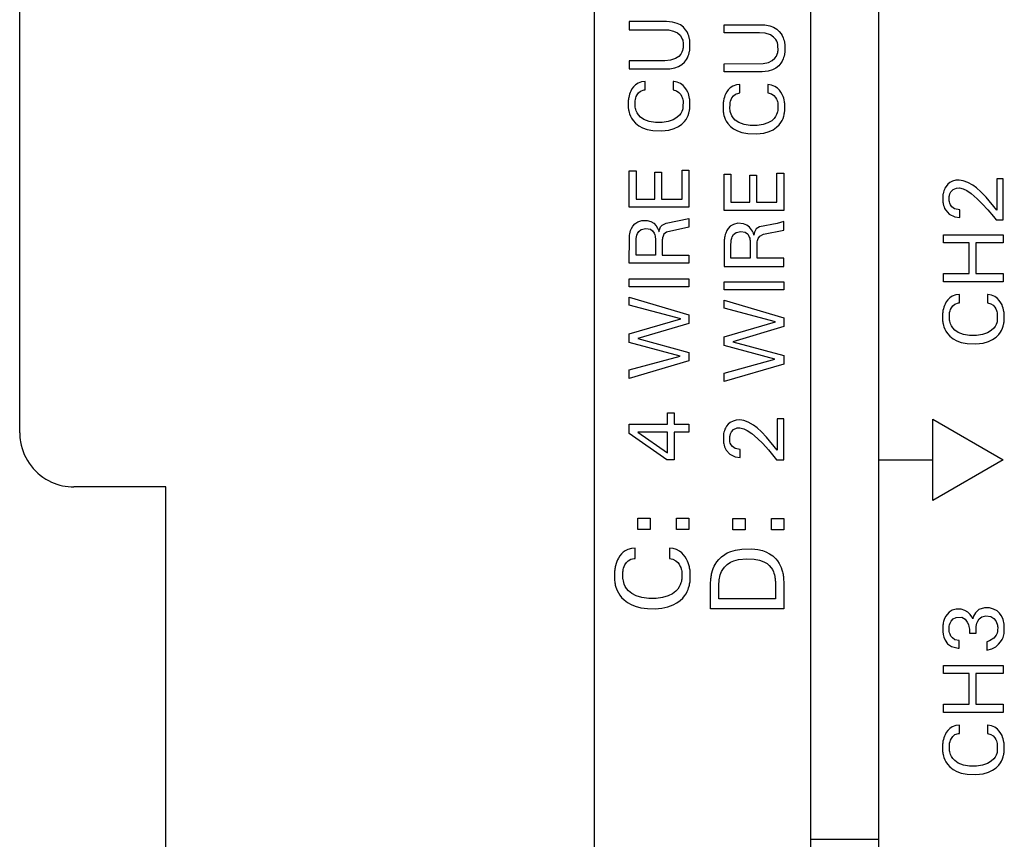
# Model space of a CAD drawing. Extents: x 0 to 117, y 0 to 125.
# Drawn here: x 0 to 36, y 62 to 93 of the extents above; entities that cross this region are included whole.
import ezdxf

# ---------------------------------------------------------------- set-up
doc = ezdxf.new("R2010")
doc.units = 0
doc.layers.add('DEFAULT_255_2_778', color=255, linetype='CONTINUOUS')

msp = doc.modelspace()

# ---------------------------------------------------------------- linework, layer by layer
at = {"layer": 'DEFAULT_255_2_778'}
for p, q in [((21.355, 112.294), (21.355, 12.294)), ((29.355, 12.294), (29.355, 112.294)), ((31.855, 104.194), (31.855, 20.394)), ((0.155, 77.294), (0.155, 99.694)), ((24.026, 92.476), (22.655, 92.476)), ((22.655, 92.476), (22.655, 92.176)), ((24.251, 92.457), (24.026, 92.476)), ((24.419, 92.41), (24.251, 92.457)), ((24.539, 92.351), (24.419, 92.41)), ((24.653, 92.264), (24.539, 92.351)), ((26.155, 92.062), (26.155, 92.361)), ((26.155, 92.361), (27.655, 92.355)), ((27.655, 92.355), (27.838, 92.322)), ((27.838, 92.322), (27.972, 92.272)), ((22.655, 92.176), (24.096, 92.169)), ((24.096, 92.169), (24.292, 92.126)), ((24.292, 92.126), (24.429, 92.058)), ((24.429, 92.058), (24.529, 91.971)), ((24.529, 91.971), (24.584, 91.891)), ((24.733, 92.175), (24.653, 92.264)), ((24.786, 92.095), (24.733, 92.175)), ((24.798, 92.075), (24.787, 92.095)), ((24.833, 91.996), (24.798, 92.075)), ((24.852, 91.943), (24.833, 91.996)), ((27.46, 92.062), (26.155, 92.062)), ((27.671, 92.044), (27.46, 92.062)), ((27.864, 91.982), (27.671, 92.044)), ((27.983, 91.902), (27.864, 91.982)), ((27.972, 92.272), (28.098, 92.196)), ((28.098, 92.196), (28.187, 92.115)), ((28.187, 92.115), (28.261, 92.021)), ((28.261, 92.021), (28.298, 91.959)), ((28.298, 91.959), (28.333, 91.881)), ((24.584, 91.891), (24.611, 91.832)), ((24.611, 91.832), (24.627, 91.785)), ((24.627, 91.785), (24.636, 91.746)), ((24.636, 91.746), (24.643, 91.706)), ((24.643, 91.706), (24.643, 91.503)), ((24.868, 91.887), (24.852, 91.943)), ((24.88, 91.828), (24.868, 91.887)), ((24.886, 91.796), (24.88, 91.828)), ((24.89, 91.764), (24.886, 91.796)), ((24.894, 91.732), (24.89, 91.764)), ((24.894, 91.474), (24.894, 91.732)), ((28.059, 91.818), (27.983, 91.902)), ((28.099, 91.747), (28.059, 91.818)), ((28.122, 91.686), (28.099, 91.747)), ((28.136, 91.63), (28.122, 91.686)), ((28.143, 91.591), (28.136, 91.63)), ((28.145, 91.408), (28.143, 91.591)), ((28.333, 91.881), (28.352, 91.827)), ((28.352, 91.827), (28.367, 91.772)), ((28.367, 91.772), (28.38, 91.713)), ((28.38, 91.713), (28.385, 91.681)), ((28.385, 91.681), (28.39, 91.649)), ((28.39, 91.649), (28.393, 91.617)), ((28.393, 91.617), (28.393, 91.359)), ((24.559, 91.276), (24.483, 91.192)), ((24.599, 91.347), (24.559, 91.276)), ((24.622, 91.408), (24.599, 91.347)), ((24.636, 91.463), (24.622, 91.408)), ((24.643, 91.503), (24.636, 91.463)), ((24.833, 91.21), (24.852, 91.264)), ((24.852, 91.264), (24.868, 91.319)), ((24.868, 91.319), (24.88, 91.378)), ((24.88, 91.378), (24.886, 91.41)), ((24.886, 91.41), (24.89, 91.442)), ((24.89, 91.442), (24.894, 91.474)), ((28.084, 91.203), (28.117, 91.278)), ((28.117, 91.278), (28.132, 91.329)), ((28.132, 91.329), (28.14, 91.368)), ((28.14, 91.368), (28.145, 91.408)), ((28.38, 91.263), (28.367, 91.203)), ((28.385, 91.295), (28.38, 91.263)), ((28.39, 91.327), (28.385, 91.295)), ((28.393, 91.359), (28.39, 91.327)), ((23.961, 91.03), (22.656, 91.03)), ((22.656, 91.03), (22.656, 90.73)), ((24.171, 91.049), (23.961, 91.03)), ((24.364, 91.112), (24.171, 91.049)), ((24.483, 91.192), (24.364, 91.112)), ((24.472, 90.819), (24.599, 90.895)), ((24.599, 90.895), (24.688, 90.975)), ((24.688, 90.975), (24.761, 91.07)), ((24.761, 91.07), (24.798, 91.132)), ((24.798, 91.132), (24.833, 91.21)), ((26.155, 90.916), (27.596, 90.923)), ((26.155, 90.615), (26.155, 90.916)), ((27.596, 90.923), (27.792, 90.966)), ((27.792, 90.966), (27.93, 91.035)), ((27.93, 91.035), (28.029, 91.123)), ((28.029, 91.123), (28.084, 91.203)), ((28.248, 90.935), (28.171, 90.843)), ((28.298, 91.016), (28.248, 90.935)), ((28.333, 91.094), (28.298, 91.016)), ((28.352, 91.148), (28.333, 91.094)), ((28.367, 91.203), (28.352, 91.148)), ((22.656, 90.73), (24.155, 90.735)), ((24.155, 90.735), (24.338, 90.769)), ((24.338, 90.769), (24.472, 90.819)), ((27.558, 90.615), (26.155, 90.615)), ((27.782, 90.64), (27.558, 90.615)), ((27.946, 90.692), (27.782, 90.64)), ((28.059, 90.753), (27.946, 90.692)), ((28.171, 90.843), (28.059, 90.753)), ((22.879, 90.14), (22.809, 90.07)), ((22.977, 90.203), (22.879, 90.14)), ((23.106, 90.249), (22.977, 90.203)), ((23.239, 90.261), (23.106, 90.249)), ((23.239, 89.952), (23.239, 90.261)), ((24.293, 90.261), (24.272, 90.261)), ((24.272, 90.261), (24.272, 89.952)), ((24.422, 90.24), (24.293, 90.261)), ((24.548, 90.186), (24.422, 90.24)), ((24.643, 90.117), (24.548, 90.186)), ((26.606, 90.135), (26.477, 90.09)), ((26.739, 90.147), (26.606, 90.135)), ((26.739, 89.839), (26.739, 90.147)), ((27.901, 90.132), (27.772, 90.148)), ((27.772, 90.148), (27.772, 89.839)), ((28.028, 90.084), (27.901, 90.132)), ((22.663, 89.795), (22.646, 89.732)), ((22.684, 89.854), (22.663, 89.795)), ((22.707, 89.91), (22.684, 89.854)), ((22.751, 89.99), (22.707, 89.91)), ((22.809, 90.07), (22.751, 89.99)), ((22.91, 89.708), (22.941, 89.773)), ((22.941, 89.773), (22.995, 89.848)), ((22.995, 89.848), (23.072, 89.911)), ((23.072, 89.911), (23.2, 89.951)), ((23.2, 89.951), (23.239, 89.952)), ((24.272, 89.952), (24.403, 89.916)), ((24.403, 89.916), (24.484, 89.863)), ((24.484, 89.863), (24.551, 89.789)), ((24.551, 89.789), (24.587, 89.727)), ((24.71, 90.043), (24.643, 90.117)), ((24.769, 89.956), (24.71, 90.043)), ((24.811, 89.874), (24.769, 89.956)), ((24.834, 89.818), (24.811, 89.874)), ((24.854, 89.756), (24.834, 89.818)), ((26.208, 89.796), (26.184, 89.741)), ((26.251, 89.876), (26.208, 89.796)), ((26.309, 89.957), (26.251, 89.876)), ((26.379, 90.027), (26.309, 89.957)), ((26.477, 90.09), (26.379, 90.027)), ((26.495, 89.735), (26.572, 89.797)), ((26.572, 89.797), (26.7, 89.837)), ((26.7, 89.837), (26.739, 89.839)), ((27.772, 89.839), (27.903, 89.802)), ((27.903, 89.802), (27.985, 89.749)), ((28.125, 90.019), (28.028, 90.084)), ((28.195, 89.949), (28.125, 90.019)), ((28.254, 89.868), (28.195, 89.949)), ((28.298, 89.789), (28.254, 89.868)), ((28.311, 89.761), (28.298, 89.789)), ((22.622, 89.601), (22.618, 89.565)), ((22.618, 89.565), (22.619, 89.284)), ((22.627, 89.636), (22.622, 89.601)), ((22.633, 89.668), (22.627, 89.636)), ((22.646, 89.732), (22.633, 89.668)), ((22.87, 89.361), (22.872, 89.553)), ((22.872, 89.553), (22.879, 89.597)), ((22.879, 89.597), (22.892, 89.654)), ((22.892, 89.654), (22.91, 89.708)), ((24.587, 89.727), (24.609, 89.677)), ((24.609, 89.677), (24.623, 89.633)), ((24.623, 89.633), (24.634, 89.587)), ((24.634, 89.587), (24.638, 89.565)), ((24.638, 89.565), (24.637, 89.302)), ((24.87, 89.694), (24.854, 89.756)), ((24.882, 89.631), (24.87, 89.694)), ((24.887, 89.596), (24.882, 89.631)), ((24.891, 89.561), (24.887, 89.596)), ((24.894, 89.526), (24.891, 89.561)), ((24.895, 89.318), (24.894, 89.526)), ((26.122, 89.487), (26.118, 89.451)), ((26.118, 89.451), (26.119, 89.171)), ((26.127, 89.523), (26.122, 89.487)), ((26.133, 89.555), (26.127, 89.523)), ((26.146, 89.619), (26.133, 89.555)), ((26.163, 89.681), (26.146, 89.619)), ((26.184, 89.741), (26.163, 89.681)), ((26.371, 89.248), (26.372, 89.44)), ((26.372, 89.44), (26.379, 89.484)), ((26.379, 89.484), (26.392, 89.54)), ((26.392, 89.54), (26.41, 89.594)), ((26.41, 89.594), (26.441, 89.659)), ((26.441, 89.659), (26.495, 89.735)), ((27.985, 89.749), (28.051, 89.675)), ((28.051, 89.675), (28.087, 89.614)), ((28.087, 89.614), (28.109, 89.563)), ((28.109, 89.563), (28.123, 89.519)), ((28.123, 89.519), (28.134, 89.474)), ((28.134, 89.474), (28.138, 89.451)), ((28.138, 89.451), (28.137, 89.188)), ((28.334, 89.704), (28.311, 89.761)), ((28.354, 89.643), (28.334, 89.704)), ((28.37, 89.58), (28.354, 89.643)), ((28.382, 89.517), (28.37, 89.58)), ((28.388, 89.482), (28.382, 89.517)), ((28.391, 89.447), (28.388, 89.482)), ((28.395, 89.413), (28.391, 89.447)), ((28.395, 89.205), (28.395, 89.413)), ((22.619, 89.284), (22.623, 89.251)), ((22.623, 89.251), (22.628, 89.217)), ((22.628, 89.217), (22.634, 89.183)), ((22.634, 89.183), (22.649, 89.117)), ((22.649, 89.117), (22.666, 89.064)), ((22.666, 89.064), (22.696, 88.987)), ((22.876, 89.317), (22.87, 89.361)), ((22.884, 89.272), (22.876, 89.317)), ((22.895, 89.229), (22.884, 89.272)), ((22.912, 89.176), (22.895, 89.229)), ((22.943, 89.109), (22.912, 89.176)), ((22.992, 89.032), (22.943, 89.109)), ((24.555, 89.082), (24.506, 89.015)), ((24.594, 89.156), (24.555, 89.082)), ((24.616, 89.214), (24.594, 89.156)), ((24.628, 89.257), (24.616, 89.214)), ((24.637, 89.302), (24.628, 89.257)), ((24.828, 89.013), (24.855, 89.091)), ((24.855, 89.091), (24.87, 89.15)), ((24.87, 89.15), (24.877, 89.183)), ((24.877, 89.183), (24.883, 89.217)), ((24.883, 89.217), (24.888, 89.251)), ((24.888, 89.251), (24.892, 89.284)), ((24.892, 89.284), (24.895, 89.318)), ((26.119, 89.171), (26.123, 89.137)), ((26.123, 89.137), (26.128, 89.103)), ((26.128, 89.103), (26.134, 89.07)), ((26.134, 89.07), (26.15, 89.003)), ((26.376, 89.203), (26.371, 89.248)), ((26.384, 89.159), (26.376, 89.203)), ((26.395, 89.115), (26.384, 89.159)), ((26.413, 89.063), (26.395, 89.115)), ((26.443, 88.996), (26.413, 89.063)), ((28.094, 89.042), (28.055, 88.969)), ((28.116, 89.1), (28.094, 89.042)), ((28.128, 89.144), (28.116, 89.1)), ((28.137, 89.188), (28.128, 89.144)), ((28.355, 88.977), (28.371, 89.037)), ((28.371, 89.037), (28.377, 89.07)), ((28.377, 89.07), (28.383, 89.104)), ((28.383, 89.104), (28.388, 89.137)), ((28.388, 89.137), (28.392, 89.171)), ((28.392, 89.171), (28.395, 89.205)), ((22.696, 88.987), (22.733, 88.913)), ((22.733, 88.913), (22.795, 88.821)), ((22.795, 88.821), (22.888, 88.721)), ((22.888, 88.721), (23.004, 88.63)), ((23.068, 88.951), (22.992, 89.032)), ((23.197, 88.86), (23.068, 88.951)), ((23.392, 88.784), (23.197, 88.86)), ((23.616, 88.749), (23.392, 88.784)), ((23.87, 88.75), (23.616, 88.749)), ((24.095, 88.785), (23.87, 88.75)), ((24.273, 88.846), (24.095, 88.785)), ((24.411, 88.928), (24.273, 88.846)), ((24.506, 89.015), (24.411, 88.928)), ((24.465, 88.597), (24.592, 88.686)), ((24.592, 88.686), (24.688, 88.78)), ((24.688, 88.78), (24.753, 88.866)), ((24.753, 88.866), (24.794, 88.938)), ((24.794, 88.938), (24.828, 89.013)), ((26.15, 89.003), (26.166, 88.95)), ((26.166, 88.95), (26.196, 88.873)), ((26.196, 88.873), (26.234, 88.799)), ((26.234, 88.799), (26.295, 88.708)), ((26.295, 88.708), (26.388, 88.607)), ((26.493, 88.918), (26.443, 88.996)), ((26.568, 88.837), (26.493, 88.918)), ((26.697, 88.747), (26.568, 88.837)), ((26.892, 88.671), (26.697, 88.747)), ((27.773, 88.733), (27.595, 88.671)), ((27.912, 88.815), (27.773, 88.733)), ((28.006, 88.902), (27.912, 88.815)), ((28.055, 88.969), (28.006, 88.902)), ((28.188, 88.667), (28.253, 88.753)), ((28.253, 88.753), (28.294, 88.824)), ((28.294, 88.824), (28.328, 88.899)), ((28.328, 88.899), (28.355, 88.977)), ((23.004, 88.63), (23.146, 88.552)), ((23.146, 88.552), (23.31, 88.494)), ((23.31, 88.494), (23.526, 88.451)), ((23.526, 88.451), (23.844, 88.438)), ((23.844, 88.438), (24.115, 88.469)), ((24.115, 88.469), (24.317, 88.527)), ((24.317, 88.527), (24.465, 88.597)), ((26.388, 88.607), (26.504, 88.517)), ((26.504, 88.517), (26.647, 88.439)), ((26.647, 88.439), (26.81, 88.38)), ((26.81, 88.38), (27.026, 88.337)), ((27.116, 88.636), (26.892, 88.671)), ((27.026, 88.337), (27.345, 88.325)), ((27.37, 88.637), (27.116, 88.636)), ((27.345, 88.325), (27.615, 88.356)), ((27.595, 88.671), (27.37, 88.637)), ((27.615, 88.356), (27.817, 88.414)), ((27.817, 88.414), (27.965, 88.484)), ((27.965, 88.484), (28.092, 88.573)), ((28.092, 88.573), (28.188, 88.667)), ((22.655, 85.618), (22.655, 86.959)), ((22.655, 86.959), (22.905, 86.959)), ((22.905, 86.959), (22.905, 85.919)), ((23.598, 85.919), (23.598, 86.918)), ((23.598, 86.918), (23.848, 86.918)), ((23.848, 86.918), (23.848, 85.919)), ((24.606, 86.987), (24.855, 86.987)), ((24.606, 85.919), (24.606, 86.987)), ((24.855, 86.987), (24.855, 85.618)), ((28.106, 86.873), (28.355, 86.873)), ((28.106, 85.805), (28.106, 86.873)), ((28.355, 86.873), (28.355, 85.504)), ((26.155, 85.504), (26.155, 86.845)), ((26.155, 86.845), (26.405, 86.845)), ((26.405, 86.845), (26.405, 85.805)), ((27.098, 85.805), (27.098, 86.804)), ((27.098, 86.804), (27.348, 86.804)), ((27.348, 86.804), (27.348, 85.805)), ((34.481, 86.53), (34.409, 86.468)), ((34.584, 86.584), (34.481, 86.53)), ((34.704, 86.616), (34.584, 86.584)), ((34.835, 86.622), (34.704, 86.616)), ((34.979, 86.598), (34.835, 86.622)), ((35.146, 86.538), (34.979, 86.598)), ((35.337, 86.433), (35.146, 86.538)), ((36.455, 86.668), (36.215, 86.668)), ((36.215, 86.668), (36.215, 85.509)), ((36.455, 85.15), (36.455, 86.668)), ((34.249, 86.171), (34.238, 86.117)), ((34.265, 86.225), (34.249, 86.171)), ((34.285, 86.278), (34.265, 86.225)), ((34.307, 86.325), (34.285, 86.278)), ((34.347, 86.392), (34.307, 86.325)), ((34.409, 86.468), (34.347, 86.392)), ((34.49, 86.115), (34.528, 86.189)), ((34.528, 86.189), (34.603, 86.271)), ((34.603, 86.271), (34.734, 86.329)), ((34.734, 86.329), (34.839, 86.335)), ((34.839, 86.335), (34.983, 86.3)), ((34.983, 86.3), (35.111, 86.237)), ((35.111, 86.237), (35.275, 86.123)), ((35.475, 86.332), (35.337, 86.433)), ((35.635, 86.189), (35.475, 86.332)), ((35.822, 85.989), (35.635, 86.189)), ((22.905, 85.919), (23.598, 85.919)), ((23.848, 85.919), (24.606, 85.919)), ((26.405, 85.805), (27.098, 85.805)), ((27.348, 85.805), (28.106, 85.805)), ((34.233, 86.086), (34.229, 86.056)), ((34.229, 86.056), (34.23, 85.805)), ((34.23, 85.805), (34.234, 85.773)), ((34.238, 86.117), (34.233, 86.086)), ((34.234, 85.773), (34.24, 85.742)), ((34.464, 85.86), (34.465, 86.011)), ((34.471, 85.818), (34.464, 85.86)), ((34.465, 86.011), (34.472, 86.054)), ((34.486, 85.768), (34.471, 85.818)), ((34.472, 86.054), (34.49, 86.115)), ((34.512, 85.709), (34.486, 85.768)), ((35.275, 86.123), (35.493, 85.936)), ((35.493, 85.936), (35.683, 85.749)), ((36.215, 85.509), (35.822, 85.989)), ((24.855, 85.618), (22.655, 85.618)), ((28.355, 85.504), (26.155, 85.504)), ((34.24, 85.742), (34.253, 85.686)), ((34.253, 85.686), (34.271, 85.631)), ((34.271, 85.631), (34.294, 85.578)), ((34.294, 85.578), (34.333, 85.507)), ((34.333, 85.507), (34.466, 85.36)), ((34.564, 85.638), (34.512, 85.709)), ((34.662, 85.565), (34.564, 85.638)), ((34.849, 85.526), (34.662, 85.565)), ((34.849, 85.241), (34.849, 85.526)), ((35.683, 85.749), (35.89, 85.522)), ((35.89, 85.522), (36.093, 85.278)), ((22.857, 85.011), (22.966, 85.087)), ((22.966, 85.087), (23.112, 85.133)), ((23.112, 85.133), (23.314, 85.135)), ((23.314, 85.135), (23.452, 85.094)), ((23.452, 85.094), (23.556, 85.029)), ((24.019, 85.03), (24.853, 85.205)), ((24.853, 85.205), (24.853, 84.885)), ((28.354, 85.091), (28.116, 85.02)), ((28.354, 84.771), (28.354, 85.091)), ((34.466, 85.36), (34.664, 85.263)), ((34.664, 85.263), (34.849, 85.241)), ((36.093, 85.278), (36.192, 85.15)), ((36.192, 85.15), (36.455, 85.15)), ((22.673, 84.639), (22.686, 84.701)), ((22.686, 84.701), (22.704, 84.762)), ((22.704, 84.762), (22.734, 84.836)), ((22.734, 84.836), (22.782, 84.92)), ((22.782, 84.92), (22.857, 85.011)), ((22.958, 84.648), (23.004, 84.726)), ((23.004, 84.726), (23.097, 84.801)), ((23.097, 84.801), (23.268, 84.841)), ((23.268, 84.841), (23.432, 84.811)), ((23.432, 84.811), (23.517, 84.747)), ((23.517, 84.747), (23.57, 84.665)), ((23.556, 85.029), (23.642, 84.937)), ((23.642, 84.937), (23.698, 84.849)), ((23.698, 84.849), (23.733, 84.77)), ((23.733, 84.77), (23.748, 84.728)), ((23.748, 84.729), (23.754, 84.707)), ((23.754, 84.707), (23.763, 84.761)), ((23.763, 84.761), (23.777, 84.821)), ((23.777, 84.821), (23.809, 84.894)), ((23.809, 84.894), (23.874, 84.963)), ((23.874, 84.963), (24.019, 85.03)), ((24.027, 84.702), (23.935, 84.624)), ((24.853, 84.885), (24.027, 84.702)), ((26.252, 84.757), (26.212, 84.669)), ((26.302, 84.835), (26.252, 84.757)), ((26.383, 84.92), (26.302, 84.835)), ((26.496, 84.987), (26.383, 84.92)), ((26.666, 85.027), (26.496, 84.987)), ((26.504, 84.612), (26.597, 84.688)), ((26.597, 84.688), (26.768, 84.727)), ((26.869, 85.011), (26.666, 85.027)), ((26.768, 84.727), (26.932, 84.697)), ((26.998, 84.957), (26.869, 85.011)), ((26.932, 84.697), (27.017, 84.633)), ((27.096, 84.879), (26.998, 84.957)), ((27.166, 84.79), (27.096, 84.879)), ((27.198, 84.737), (27.167, 84.791)), ((27.234, 84.658), (27.198, 84.737)), ((27.274, 84.695), (27.263, 84.648)), ((27.297, 84.755), (27.274, 84.695)), ((27.338, 84.818), (27.297, 84.755)), ((27.456, 84.894), (27.338, 84.818)), ((28.116, 85.02), (27.456, 84.894)), ((27.614, 84.623), (28.354, 84.771)), ((22.655, 83.552), (22.658, 84.509)), ((22.658, 84.509), (22.66, 84.537)), ((22.66, 84.537), (22.662, 84.564)), ((22.662, 84.564), (22.665, 84.591)), ((22.665, 84.591), (22.673, 84.639)), ((22.905, 83.853), (22.906, 84.374)), ((22.906, 84.374), (22.908, 84.4)), ((22.908, 84.4), (22.909, 84.425)), ((22.909, 84.425), (22.914, 84.468)), ((22.914, 84.468), (22.922, 84.522)), ((22.922, 84.522), (22.936, 84.587)), ((22.936, 84.587), (22.958, 84.648)), ((23.57, 84.665), (23.593, 84.604)), ((23.593, 84.604), (23.606, 84.556)), ((23.606, 84.556), (23.613, 84.508)), ((23.613, 84.508), (23.617, 84.475)), ((23.617, 84.475), (23.619, 84.442)), ((23.619, 84.442), (23.62, 83.853)), ((23.872, 84.413), (23.87, 83.853)), ((23.876, 84.452), (23.872, 84.413)), ((23.883, 84.496), (23.876, 84.452)), ((23.901, 84.558), (23.883, 84.496)), ((23.935, 84.624), (23.901, 84.558)), ((26.158, 84.396), (26.156, 83.438)), ((26.16, 84.423), (26.158, 84.396)), ((26.163, 84.45), (26.16, 84.423)), ((26.166, 84.477), (26.163, 84.45)), ((26.17, 84.504), (26.166, 84.477)), ((26.177, 84.546), (26.17, 84.504)), ((26.192, 84.608), (26.177, 84.546)), ((26.212, 84.669), (26.192, 84.608)), ((26.407, 84.286), (26.409, 84.311)), ((26.409, 84.311), (26.414, 84.354)), ((26.414, 84.354), (26.421, 84.408)), ((26.421, 84.408), (26.436, 84.473)), ((26.436, 84.473), (26.457, 84.534)), ((26.457, 84.534), (26.504, 84.612)), ((27.017, 84.633), (27.037, 84.608)), ((27.037, 84.608), (27.083, 84.521)), ((27.083, 84.521), (27.098, 84.474)), ((27.098, 84.474), (27.109, 84.426)), ((27.109, 84.426), (27.113, 84.394)), ((27.113, 84.394), (27.117, 84.361)), ((27.117, 84.361), (27.119, 84.329)), ((27.119, 84.329), (27.12, 83.739)), ((27.255, 84.594), (27.234, 84.658)), ((27.263, 84.648), (27.255, 84.594)), ((27.373, 84.299), (27.376, 84.338)), ((27.376, 84.338), (27.386, 84.393)), ((27.386, 84.393), (27.411, 84.468)), ((27.411, 84.468), (27.472, 84.551)), ((27.472, 84.551), (27.614, 84.623)), ((34.255, 84.606), (36.455, 84.606)), ((34.255, 84.305), (34.255, 84.606)), ((36.455, 84.606), (36.455, 84.305)), ((26.405, 83.739), (26.406, 84.26)), ((26.406, 84.26), (26.407, 84.286)), ((27.37, 83.739), (27.373, 84.299)), ((35.195, 84.305), (34.255, 84.305)), ((35.195, 83.172), (35.195, 84.305)), ((36.455, 84.305), (35.451, 84.305)), ((35.451, 84.305), (35.451, 83.172)), ((23.62, 83.853), (22.905, 83.853)), ((23.87, 83.853), (24.855, 83.853)), ((24.855, 83.853), (24.855, 83.552)), ((27.12, 83.739), (26.405, 83.739)), ((28.356, 83.739), (27.37, 83.739)), ((28.356, 83.438), (28.356, 83.739)), ((24.855, 83.552), (22.655, 83.552)), ((26.156, 83.438), (28.356, 83.438)), ((22.655, 82.68), (22.655, 82.981)), ((22.655, 82.981), (24.855, 82.981)), ((24.855, 82.981), (24.855, 82.68)), ((26.155, 82.567), (26.155, 82.868)), ((26.155, 82.868), (28.355, 82.868)), ((28.355, 82.868), (28.355, 82.567)), ((34.255, 82.871), (34.255, 83.172)), ((34.255, 83.172), (35.195, 83.172)), ((36.455, 82.871), (34.255, 82.871)), ((35.451, 83.172), (36.455, 83.172)), ((36.455, 83.172), (36.455, 82.871)), ((24.855, 82.68), (22.655, 82.68)), ((28.355, 82.567), (26.155, 82.567)), ((22.655, 82.302), (24.855, 81.652)), ((22.655, 82.004), (22.655, 82.302)), ((26.155, 82.188), (28.355, 81.538)), ((26.155, 81.89), (26.155, 82.188)), ((34.409, 82.207), (34.351, 82.127)), ((34.48, 82.277), (34.409, 82.207)), ((34.577, 82.341), (34.48, 82.277)), ((34.707, 82.386), (34.577, 82.341)), ((34.839, 82.398), (34.707, 82.386)), ((34.839, 82.089), (34.839, 82.398)), ((35.894, 82.398), (35.872, 82.398)), ((35.872, 82.398), (35.872, 82.089)), ((36.023, 82.377), (35.894, 82.398)), ((36.149, 82.323), (36.023, 82.377)), ((36.244, 82.254), (36.149, 82.323)), ((36.311, 82.18), (36.244, 82.254)), ((36.37, 82.093), (36.311, 82.18)), ((24.557, 81.505), (22.655, 82.004)), ((28.057, 81.391), (26.155, 81.89)), ((34.228, 81.774), (34.223, 81.738)), ((34.233, 81.806), (34.228, 81.774)), ((34.246, 81.869), (34.233, 81.806)), ((34.264, 81.932), (34.246, 81.869)), ((34.284, 81.991), (34.264, 81.932)), ((34.308, 82.047), (34.284, 81.991)), ((34.351, 82.127), (34.308, 82.047)), ((34.479, 81.735), (34.492, 81.791)), ((34.492, 81.791), (34.51, 81.845)), ((34.51, 81.845), (34.541, 81.91)), ((34.541, 81.91), (34.595, 81.985)), ((34.595, 81.985), (34.673, 82.048)), ((34.673, 82.048), (34.8, 82.088)), ((34.8, 82.088), (34.839, 82.089)), ((35.872, 82.089), (36.004, 82.053)), ((36.004, 82.053), (36.085, 82)), ((36.085, 82), (36.151, 81.926)), ((36.151, 81.926), (36.187, 81.864)), ((36.187, 81.864), (36.209, 81.814)), ((36.209, 81.814), (36.223, 81.77)), ((36.223, 81.77), (36.234, 81.725)), ((36.412, 82.012), (36.37, 82.093)), ((36.435, 81.955), (36.412, 82.012)), ((36.454, 81.893), (36.434, 81.955)), ((36.471, 81.831), (36.454, 81.893)), ((36.483, 81.768), (36.471, 81.831)), ((36.488, 81.733), (36.483, 81.768)), ((22.655, 80.944), (24.557, 81.505)), ((24.855, 81.652), (24.855, 81.332)), ((28.355, 81.538), (28.355, 81.218)), ((34.223, 81.738), (34.219, 81.702)), ((34.219, 81.702), (34.219, 81.422)), ((34.219, 81.422), (34.223, 81.388)), ((34.471, 81.499), (34.473, 81.69)), ((34.476, 81.454), (34.471, 81.499)), ((34.473, 81.69), (34.479, 81.735)), ((34.485, 81.409), (34.476, 81.454)), ((34.495, 81.366), (34.485, 81.409)), ((36.237, 81.439), (36.228, 81.395)), ((36.234, 81.725), (36.238, 81.702)), ((36.238, 81.702), (36.237, 81.439)), ((36.492, 81.698), (36.488, 81.733)), ((36.488, 81.388), (36.492, 81.422)), ((36.495, 81.663), (36.492, 81.698)), ((36.492, 81.422), (36.495, 81.456)), ((36.495, 81.456), (36.495, 81.663)), ((24.855, 81.332), (22.971, 80.771)), ((26.155, 80.83), (28.057, 81.391)), ((28.355, 81.218), (26.472, 80.657)), ((34.223, 81.388), (34.228, 81.354)), ((34.228, 81.354), (34.234, 81.32)), ((34.234, 81.32), (34.25, 81.254)), ((34.25, 81.254), (34.266, 81.201)), ((34.266, 81.201), (34.296, 81.124)), ((34.296, 81.124), (34.334, 81.05)), ((34.334, 81.05), (34.395, 80.959)), ((34.513, 81.313), (34.495, 81.366)), ((34.543, 81.246), (34.513, 81.313)), ((34.593, 81.169), (34.543, 81.246)), ((34.668, 81.088), (34.593, 81.169)), ((34.797, 80.997), (34.668, 81.088)), ((36.012, 81.066), (35.873, 80.983)), ((36.106, 81.153), (36.012, 81.066)), ((36.155, 81.22), (36.106, 81.153)), ((36.194, 81.293), (36.155, 81.22)), ((36.216, 81.351), (36.194, 81.293)), ((36.228, 81.395), (36.216, 81.351)), ((36.353, 81.004), (36.395, 81.075)), ((36.395, 81.075), (36.428, 81.15)), ((36.428, 81.15), (36.455, 81.228)), ((36.455, 81.228), (36.471, 81.287)), ((36.471, 81.287), (36.478, 81.321)), ((36.478, 81.321), (36.483, 81.354)), ((36.483, 81.354), (36.488, 81.388)), ((22.655, 80.624), (22.655, 80.944)), ((22.971, 80.771), (24.855, 80.262)), ((26.155, 80.51), (26.155, 80.83)), ((34.395, 80.959), (34.489, 80.858)), ((34.489, 80.858), (34.605, 80.767)), ((34.605, 80.767), (34.747, 80.69)), ((34.747, 80.69), (34.91, 80.631)), ((34.992, 80.922), (34.797, 80.997)), ((35.217, 80.886), (34.992, 80.922)), ((35.47, 80.887), (35.217, 80.886)), ((35.695, 80.922), (35.47, 80.887)), ((35.873, 80.983), (35.695, 80.922)), ((35.917, 80.664), (36.065, 80.735)), ((36.065, 80.735), (36.192, 80.823)), ((36.192, 80.823), (36.288, 80.918)), ((36.288, 80.918), (36.353, 81.004)), ((24.532, 80.121), (22.655, 80.624)), ((28.032, 80.007), (26.155, 80.51)), ((26.472, 80.657), (28.355, 80.149)), ((34.91, 80.631), (35.127, 80.588)), ((35.127, 80.588), (35.445, 80.576)), ((35.445, 80.576), (35.715, 80.606)), ((35.715, 80.606), (35.917, 80.664)), ((22.655, 79.612), (24.532, 80.121)), ((24.855, 80.262), (24.855, 79.946)), ((26.155, 79.499), (28.032, 80.007)), ((28.355, 80.149), (28.355, 79.832)), ((24.855, 79.946), (22.655, 79.298)), ((22.655, 79.298), (22.655, 79.612)), ((28.355, 79.832), (26.155, 79.184)), ((26.155, 79.184), (26.155, 79.499)), ((24.064, 77.611), (24.064, 78.028)), ((24.064, 78.028), (24.305, 78.028)), ((24.305, 78.028), (24.305, 77.611)), ((28.355, 77.812), (28.115, 77.812)), ((28.115, 77.812), (28.115, 76.653)), ((28.355, 76.294), (28.355, 77.812)), ((33.855, 77.794), (36.453, 76.294)), ((33.855, 74.794), (33.855, 77.794)), ((22.655, 77.264), (22.655, 77.611)), ((22.655, 77.611), (24.064, 77.611)), ((24.305, 77.611), (24.855, 77.611)), ((24.855, 77.611), (24.855, 77.317)), ((26.184, 77.422), (26.165, 77.369)), ((26.206, 77.469), (26.184, 77.422)), ((26.247, 77.536), (26.206, 77.469)), ((26.308, 77.612), (26.247, 77.536)), ((26.381, 77.674), (26.308, 77.612)), ((26.484, 77.728), (26.381, 77.674)), ((26.427, 77.333), (26.503, 77.415)), ((26.603, 77.76), (26.484, 77.728)), ((26.503, 77.415), (26.634, 77.473)), ((26.734, 77.766), (26.603, 77.76)), ((26.634, 77.473), (26.739, 77.48)), ((26.878, 77.742), (26.734, 77.766)), ((26.739, 77.48), (26.883, 77.444)), ((27.045, 77.682), (26.878, 77.742)), ((26.883, 77.444), (27.011, 77.381)), ((27.236, 77.577), (27.045, 77.682)), ((27.374, 77.476), (27.236, 77.577)), ((27.534, 77.333), (27.374, 77.476)), ((24.04, 76.294), (22.655, 77.264)), ((22.968, 77.317), (24.064, 76.551)), ((24.064, 77.317), (22.968, 77.317)), ((24.064, 76.551), (24.064, 77.317)), ((24.855, 77.317), (24.305, 77.317)), ((24.305, 77.317), (24.305, 76.294)), ((26.132, 77.23), (26.128, 77.2)), ((26.128, 77.2), (26.129, 76.949)), ((26.137, 77.261), (26.132, 77.23)), ((26.149, 77.315), (26.137, 77.261)), ((26.165, 77.369), (26.149, 77.315)), ((26.364, 77.155), (26.372, 77.199)), ((26.364, 77.004), (26.364, 77.155)), ((26.372, 77.199), (26.389, 77.259)), ((26.389, 77.259), (26.427, 77.333)), ((27.011, 77.381), (27.174, 77.267)), ((27.174, 77.267), (27.392, 77.08)), ((27.392, 77.08), (27.582, 76.893)), ((27.721, 77.133), (27.534, 77.333)), ((28.115, 76.653), (27.721, 77.133)), ((26.129, 76.949), (26.134, 76.917)), ((26.134, 76.917), (26.139, 76.886)), ((26.139, 76.886), (26.153, 76.83)), ((26.153, 76.83), (26.17, 76.775)), ((26.17, 76.775), (26.192, 76.723)), ((26.192, 76.723), (26.232, 76.651)), ((26.368, 76.976), (26.364, 77.004)), ((26.37, 76.962), (26.367, 76.976)), ((26.384, 76.912), (26.37, 76.962)), ((26.411, 76.853), (26.384, 76.912)), ((26.463, 76.782), (26.411, 76.853)), ((26.561, 76.709), (26.463, 76.782)), ((26.748, 76.67), (26.561, 76.709)), ((27.582, 76.893), (27.79, 76.666)), ((26.232, 76.651), (26.364, 76.504)), ((26.364, 76.504), (26.563, 76.407)), ((26.563, 76.407), (26.748, 76.385)), ((26.748, 76.385), (26.748, 76.67)), ((27.79, 76.666), (27.993, 76.422)), ((27.993, 76.422), (28.091, 76.294)), ((24.305, 76.294), (24.04, 76.294)), ((28.091, 76.294), (28.355, 76.294)), ((31.855, 76.294), (33.855, 76.294)), ((36.453, 76.294), (33.855, 74.794)), ((5.555, 75.294), (2.155, 75.294)), ((5.555, 59.294), (5.555, 75.294)), ((22.974, 73.724), (22.974, 74.141)), ((22.974, 74.141), (23.429, 74.141)), ((23.429, 74.141), (23.429, 73.724)), ((24.4, 73.724), (24.4, 74.141)), ((24.4, 74.141), (24.855, 74.141)), ((24.855, 74.141), (24.855, 73.724)), ((26.474, 73.71), (26.474, 74.128)), ((26.474, 74.128), (26.929, 74.128)), ((26.929, 74.128), (26.929, 73.71)), ((27.9, 73.71), (27.9, 74.128)), ((27.9, 74.128), (28.355, 74.128)), ((28.355, 74.128), (28.355, 73.71)), ((23.429, 73.724), (22.974, 73.724)), ((24.855, 73.724), (24.4, 73.724)), ((26.929, 73.71), (26.474, 73.71)), ((28.355, 73.71), (27.9, 73.71)), ((22.306, 72.752), (22.253, 72.669)), ((22.364, 72.823), (22.306, 72.752)), ((22.43, 72.886), (22.364, 72.823)), ((22.5, 72.936), (22.43, 72.886)), ((22.602, 72.987), (22.5, 72.936)), ((22.735, 73.024), (22.602, 72.987)), ((22.871, 73.034), (22.735, 73.024)), ((22.871, 72.655), (22.871, 73.034)), ((24.273, 73.02), (24.141, 73.034)), ((24.141, 73.034), (24.141, 72.655)), ((24.403, 72.98), (24.273, 73.02)), ((24.504, 72.927), (24.403, 72.98)), ((24.596, 72.856), (24.504, 72.927)), ((24.66, 72.79), (24.596, 72.856)), ((24.715, 72.717), (24.66, 72.79)), ((24.769, 72.626), (24.715, 72.717)), ((25.956, 72.613), (26.061, 72.715)), ((26.061, 72.715), (26.178, 72.803)), ((26.178, 72.803), (26.272, 72.858)), ((26.272, 72.858), (26.399, 72.914)), ((26.399, 72.914), (26.576, 72.965)), ((26.576, 72.965), (26.807, 73)), ((26.807, 73), (27.178, 73.005)), ((27.178, 73.005), (27.399, 72.983)), ((27.399, 72.983), (27.57, 72.946)), ((27.57, 72.946), (27.693, 72.902)), ((27.693, 72.902), (27.835, 72.83)), ((27.835, 72.83), (27.954, 72.745)), ((27.954, 72.745), (28.061, 72.644)), ((22.135, 72.346), (22.128, 72.307)), ((22.144, 72.385), (22.135, 72.346)), ((22.165, 72.462), (22.144, 72.385)), ((22.191, 72.535), (22.165, 72.462)), ((22.22, 72.603), (22.191, 72.535)), ((22.253, 72.669), (22.22, 72.603)), ((22.445, 72.289), (22.467, 72.355)), ((22.467, 72.355), (22.495, 72.415)), ((22.495, 72.415), (22.548, 72.499)), ((22.548, 72.499), (22.611, 72.566)), ((22.611, 72.566), (22.713, 72.627)), ((22.713, 72.627), (22.839, 72.655)), ((22.839, 72.655), (22.871, 72.655)), ((24.141, 72.655), (24.264, 72.626)), ((24.264, 72.626), (24.37, 72.57)), ((24.37, 72.57), (24.445, 72.502)), ((24.445, 72.502), (24.494, 72.437)), ((24.494, 72.437), (24.537, 72.358)), ((24.537, 72.358), (24.554, 72.317)), ((24.802, 72.559), (24.769, 72.626)), ((24.83, 72.49), (24.802, 72.559)), ((24.855, 72.415), (24.83, 72.49)), ((24.874, 72.338), (24.855, 72.415)), ((24.882, 72.299), (24.874, 72.338)), ((25.755, 72.288), (25.79, 72.366)), ((25.79, 72.366), (25.827, 72.436)), ((25.827, 72.436), (25.887, 72.528)), ((25.887, 72.528), (25.956, 72.613)), ((26.103, 72.244), (26.167, 72.33)), ((26.167, 72.33), (26.263, 72.425)), ((26.263, 72.425), (26.396, 72.516)), ((26.396, 72.516), (26.514, 72.569)), ((26.514, 72.569), (26.681, 72.613)), ((26.681, 72.613), (26.992, 72.638)), ((26.992, 72.638), (27.263, 72.623)), ((27.263, 72.623), (27.456, 72.587)), ((27.456, 72.587), (27.616, 72.531)), ((27.616, 72.531), (27.739, 72.462)), ((27.739, 72.462), (27.822, 72.392)), ((27.822, 72.392), (27.891, 72.311)), ((28.061, 72.644), (28.131, 72.56)), ((28.131, 72.56), (28.191, 72.469)), ((28.191, 72.469), (28.229, 72.398)), ((28.229, 72.398), (28.263, 72.319)), ((28.263, 72.319), (28.291, 72.238)), ((22.11, 72.18), (22.107, 72.136)), ((22.107, 72.136), (22.107, 71.877)), ((22.115, 72.224), (22.11, 72.18)), ((22.121, 72.268), (22.115, 72.224)), ((22.128, 72.307), (22.121, 72.268)), ((22.421, 72.165), (22.425, 72.196)), ((22.422, 71.903), (22.421, 72.165)), ((22.425, 72.196), (22.434, 72.243)), ((22.434, 72.243), (22.445, 72.289)), ((24.554, 72.317), (24.571, 72.263)), ((24.571, 72.263), (24.578, 72.235)), ((24.578, 72.234), (24.589, 72.178)), ((24.589, 72.178), (24.593, 72.147)), ((24.593, 72.147), (24.592, 71.884)), ((24.889, 72.26), (24.882, 72.299)), ((24.896, 72.218), (24.889, 72.26)), ((24.901, 72.175), (24.896, 72.218)), ((24.904, 72.132), (24.901, 72.175)), ((24.905, 71.877), (24.904, 72.132)), ((25.673, 71.952), (25.679, 71.995)), ((25.679, 71.995), (25.686, 72.038)), ((25.686, 72.038), (25.694, 72.081)), ((25.694, 72.081), (25.704, 72.123)), ((25.704, 72.123), (25.727, 72.206)), ((25.727, 72.206), (25.755, 72.288)), ((25.981, 71.916), (25.995, 71.981)), ((25.995, 71.981), (26.012, 72.045)), ((26.012, 72.045), (26.034, 72.108)), ((26.034, 72.108), (26.06, 72.169)), ((26.06, 72.169), (26.103, 72.244)), ((27.891, 72.311), (27.935, 72.242)), ((27.935, 72.242), (27.973, 72.164)), ((27.973, 72.164), (27.993, 72.11)), ((27.993, 72.11), (28.01, 72.054)), ((28.01, 72.054), (28.025, 71.989)), ((28.025, 71.99), (28.032, 71.952)), ((28.291, 72.238), (28.302, 72.196)), ((28.302, 72.196), (28.313, 72.154)), ((28.313, 72.154), (28.322, 72.111)), ((28.322, 72.111), (28.329, 72.069)), ((28.33, 72.068), (28.336, 72.025)), ((28.336, 72.025), (28.342, 71.982)), ((28.342, 71.982), (28.346, 71.939)), ((22.107, 71.877), (22.111, 71.836)), ((22.111, 71.836), (22.116, 71.794)), ((22.116, 71.794), (22.122, 71.752)), ((22.122, 71.752), (22.129, 71.711)), ((22.129, 71.711), (22.138, 71.67)), ((22.138, 71.67), (22.158, 71.597)), ((22.158, 71.597), (22.179, 71.533)), ((22.425, 71.875), (22.422, 71.903)), ((22.435, 71.821), (22.425, 71.875)), ((22.449, 71.767), (22.435, 71.821)), ((22.47, 71.703), (22.449, 71.767)), ((22.507, 71.62), (22.47, 71.703)), ((22.555, 71.543), (22.507, 71.62)), ((24.5, 71.608), (24.443, 71.525)), ((24.534, 71.676), (24.5, 71.608)), ((24.561, 71.748), (24.534, 71.676)), ((24.576, 71.801), (24.561, 71.748)), ((24.587, 71.856), (24.576, 71.801)), ((24.592, 71.884), (24.587, 71.856)), ((24.845, 71.565), (24.864, 71.629)), ((24.864, 71.629), (24.874, 71.67)), ((24.874, 71.67), (24.883, 71.711)), ((24.883, 71.711), (24.89, 71.752)), ((24.89, 71.752), (24.896, 71.794)), ((24.896, 71.794), (24.901, 71.835)), ((24.901, 71.835), (24.905, 71.877)), ((25.655, 70.794), (25.656, 71.736)), ((25.656, 71.736), (25.658, 71.779)), ((25.658, 71.779), (25.66, 71.822)), ((25.66, 71.822), (25.664, 71.866)), ((25.664, 71.866), (25.668, 71.909)), ((25.668, 71.909), (25.673, 71.952)), ((25.961, 71.163), (25.963, 71.749)), ((25.963, 71.749), (25.966, 71.782)), ((25.966, 71.782), (25.968, 71.816)), ((25.968, 71.816), (25.972, 71.849)), ((25.972, 71.849), (25.976, 71.883)), ((25.976, 71.883), (25.981, 71.916)), ((28.032, 71.952), (28.037, 71.914)), ((28.037, 71.914), (28.042, 71.876)), ((28.042, 71.876), (28.045, 71.838)), ((28.045, 71.838), (28.047, 71.8)), ((28.047, 71.8), (28.049, 71.163)), ((28.346, 71.939), (28.35, 71.895)), ((28.35, 71.895), (28.352, 71.852)), ((28.352, 71.852), (28.354, 71.808)), ((28.354, 71.808), (28.355, 70.794)), ((22.179, 71.533), (22.205, 71.47)), ((22.205, 71.47), (22.251, 71.379)), ((22.251, 71.379), (22.307, 71.294)), ((22.307, 71.294), (22.37, 71.215)), ((22.628, 71.457), (22.555, 71.543)), ((22.752, 71.354), (22.628, 71.457)), ((22.912, 71.27), (22.752, 71.354)), ((23.121, 71.207), (22.912, 71.27)), ((24.086, 71.274), (23.884, 71.214)), ((24.245, 71.353), (24.086, 71.274)), ((24.371, 71.448), (24.245, 71.353)), ((24.443, 71.525), (24.371, 71.448)), ((24.629, 71.192), (24.693, 71.268)), ((24.693, 71.268), (24.749, 71.35)), ((24.749, 71.35), (24.796, 71.439)), ((24.796, 71.439), (24.823, 71.501)), ((24.823, 71.501), (24.845, 71.565)), ((22.37, 71.215), (22.466, 71.121)), ((22.466, 71.121), (22.584, 71.032)), ((22.584, 71.032), (22.722, 70.953)), ((22.722, 70.953), (22.876, 70.89)), ((22.876, 70.89), (23.085, 70.834)), ((23.38, 71.176), (23.121, 71.207)), ((23.645, 71.18), (23.38, 71.176)), ((23.884, 71.214), (23.645, 71.18)), ((23.857, 70.819), (24.073, 70.865)), ((24.073, 70.865), (24.271, 70.938)), ((24.271, 70.938), (24.41, 71.012)), ((24.41, 71.012), (24.533, 71.101)), ((24.533, 71.101), (24.629, 71.192)), ((28.049, 71.163), (25.961, 71.163)), ((23.085, 70.834), (23.322, 70.802)), ((23.322, 70.802), (23.615, 70.797)), ((23.615, 70.797), (23.857, 70.819)), ((28.355, 70.794), (25.655, 70.794)), ((34.335, 70.518), (34.292, 70.435)), ((34.383, 70.588), (34.335, 70.518)), ((34.464, 70.672), (34.383, 70.588)), ((34.575, 70.741), (34.464, 70.672)), ((34.724, 70.782), (34.575, 70.741)), ((34.908, 70.778), (34.724, 70.782)), ((35.043, 70.736), (34.908, 70.778)), ((35.146, 70.673), (35.043, 70.736)), ((35.233, 70.585), (35.146, 70.673)), ((35.292, 70.5), (35.233, 70.585)), ((35.362, 70.528), (35.334, 70.446)), ((35.429, 70.643), (35.362, 70.528)), ((35.561, 70.763), (35.429, 70.643)), ((35.768, 70.829), (35.561, 70.763)), ((35.661, 70.5), (35.819, 70.538)), ((35.954, 70.826), (35.768, 70.829)), ((35.819, 70.538), (35.998, 70.506)), ((36.101, 70.787), (35.954, 70.826)), ((35.998, 70.506), (36.108, 70.436)), ((36.228, 70.717), (36.101, 70.787)), ((36.32, 70.631), (36.228, 70.717)), ((36.384, 70.544), (36.32, 70.631)), ((36.425, 70.466), (36.383, 70.545)), ((34.234, 70.222), (34.23, 70.195)), ((34.23, 70.195), (34.231, 69.92)), ((34.242, 70.272), (34.234, 70.222)), ((34.253, 70.32), (34.242, 70.272)), ((34.267, 70.368), (34.253, 70.32)), ((34.292, 70.435), (34.267, 70.368)), ((34.467, 70.157), (34.476, 70.204)), ((34.467, 69.959), (34.467, 70.157)), ((34.476, 70.204), (34.494, 70.262)), ((34.494, 70.262), (34.535, 70.342)), ((34.535, 70.342), (34.606, 70.421)), ((34.606, 70.421), (34.718, 70.479)), ((34.718, 70.479), (34.923, 70.481)), ((34.923, 70.481), (35.051, 70.406)), ((35.051, 70.406), (35.129, 70.305)), ((35.129, 70.305), (35.171, 70.214)), ((35.171, 70.214), (35.192, 70.141)), ((35.192, 70.141), (35.201, 70.089)), ((35.33, 70.425), (35.292, 70.5)), ((35.334, 70.446), (35.33, 70.425)), ((35.457, 70.103), (35.462, 70.146)), ((35.462, 70.146), (35.471, 70.197)), ((35.471, 70.197), (35.488, 70.262)), ((35.488, 70.262), (35.517, 70.336)), ((35.517, 70.336), (35.573, 70.425)), ((35.573, 70.425), (35.661, 70.5)), ((36.108, 70.436), (36.178, 70.352)), ((36.178, 70.352), (36.212, 70.288)), ((36.212, 70.288), (36.232, 70.232)), ((36.232, 70.232), (36.243, 70.188)), ((36.243, 70.188), (36.248, 70.155)), ((36.248, 70.155), (36.252, 70.122)), ((36.453, 70.395), (36.425, 70.466)), ((36.469, 70.343), (36.453, 70.395)), ((36.482, 70.29), (36.469, 70.343)), ((36.492, 70.233), (36.482, 70.29)), ((36.496, 70.203), (36.492, 70.233)), ((36.495, 69.914), (36.496, 70.203)), ((34.231, 69.92), (34.234, 69.893)), ((34.234, 69.893), (34.243, 69.841)), ((34.243, 69.841), (34.255, 69.792)), ((34.255, 69.792), (34.269, 69.744)), ((34.476, 69.913), (34.467, 69.959)), ((34.494, 69.855), (34.476, 69.913)), ((34.526, 69.79), (34.494, 69.855)), ((34.58, 69.719), (34.526, 69.79)), ((35.201, 70.089), (35.206, 70.048)), ((35.206, 70.048), (35.207, 69.896)), ((35.207, 69.896), (35.454, 69.896)), ((35.454, 69.896), (35.456, 70.082)), ((35.456, 70.082), (35.457, 70.103)), ((36.195, 69.816), (36.11, 69.708)), ((36.231, 69.897), (36.195, 69.816)), ((36.245, 69.952), (36.231, 69.897)), ((36.251, 69.991), (36.245, 69.952)), ((36.252, 70.122), (36.251, 69.991)), ((36.448, 69.734), (36.465, 69.783)), ((36.465, 69.783), (36.479, 69.833)), ((36.479, 69.833), (36.49, 69.886)), ((36.49, 69.886), (36.495, 69.914)), ((34.269, 69.744), (34.315, 69.635)), ((34.315, 69.635), (34.405, 69.507)), ((34.405, 69.507), (34.541, 69.401)), ((34.675, 69.652), (34.58, 69.719)), ((34.827, 69.62), (34.675, 69.652)), ((34.827, 69.335), (34.827, 69.62)), ((35.955, 69.608), (35.855, 69.574)), ((35.855, 69.574), (35.855, 69.273)), ((36.11, 69.708), (35.955, 69.608)), ((36.18, 69.396), (36.284, 69.483)), ((36.284, 69.483), (36.361, 69.574)), ((36.361, 69.574), (36.415, 69.663)), ((36.415, 69.663), (36.448, 69.734)), ((34.541, 69.401), (34.79, 69.335)), ((34.79, 69.335), (34.827, 69.335)), ((35.855, 69.273), (36.04, 69.322)), ((36.04, 69.322), (36.18, 69.396)), ((34.255, 68.405), (34.255, 68.706)), ((34.255, 68.706), (36.455, 68.706)), ((36.455, 68.706), (36.455, 68.405)), ((35.195, 68.405), (34.255, 68.405)), ((35.195, 67.272), (35.195, 68.405)), ((36.455, 68.405), (35.451, 68.405)), ((35.451, 68.405), (35.451, 67.272)), ((34.255, 66.971), (34.255, 67.272)), ((34.255, 67.272), (35.195, 67.272)), ((35.451, 67.272), (36.455, 67.272)), ((36.455, 67.272), (36.455, 66.971)), ((36.455, 66.971), (34.255, 66.971)), ((34.308, 66.147), (34.284, 66.091)), ((34.351, 66.227), (34.308, 66.147)), ((34.409, 66.307), (34.351, 66.227)), ((34.48, 66.377), (34.409, 66.307)), ((34.577, 66.44), (34.48, 66.377)), ((34.707, 66.486), (34.577, 66.44)), ((34.595, 66.085), (34.673, 66.148)), ((34.673, 66.148), (34.8, 66.188)), ((34.839, 66.498), (34.707, 66.486)), ((34.8, 66.188), (34.839, 66.189)), ((34.839, 66.189), (34.839, 66.498)), ((35.894, 66.498), (35.872, 66.498)), ((35.872, 66.498), (35.872, 66.189)), ((35.872, 66.189), (36.004, 66.153)), ((36.023, 66.477), (35.894, 66.498)), ((36.004, 66.153), (36.085, 66.1)), ((36.149, 66.423), (36.023, 66.477)), ((36.244, 66.354), (36.149, 66.423)), ((36.311, 66.28), (36.244, 66.354)), ((36.37, 66.193), (36.311, 66.28)), ((36.412, 66.111), (36.37, 66.193)), ((34.223, 65.838), (34.219, 65.802)), ((34.219, 65.802), (34.219, 65.521)), ((34.228, 65.873), (34.223, 65.838)), ((34.233, 65.905), (34.228, 65.873)), ((34.246, 65.969), (34.233, 65.905)), ((34.264, 66.032), (34.246, 65.969)), ((34.284, 66.091), (34.264, 66.032)), ((34.471, 65.598), (34.473, 65.79)), ((34.473, 65.79), (34.479, 65.834)), ((34.479, 65.834), (34.492, 65.891)), ((34.492, 65.891), (34.51, 65.945)), ((34.51, 65.945), (34.541, 66.01)), ((34.541, 66.01), (34.595, 66.085)), ((36.085, 66.1), (36.151, 66.026)), ((36.151, 66.026), (36.187, 65.964)), ((36.187, 65.964), (36.209, 65.914)), ((36.209, 65.914), (36.223, 65.87)), ((36.223, 65.87), (36.234, 65.824)), ((36.234, 65.824), (36.238, 65.802)), ((36.238, 65.802), (36.237, 65.539)), ((36.435, 66.055), (36.412, 66.111)), ((36.455, 65.993), (36.435, 66.055)), ((36.471, 65.931), (36.455, 65.993)), ((36.483, 65.868), (36.471, 65.931)), ((36.488, 65.833), (36.483, 65.868)), ((36.492, 65.798), (36.488, 65.833)), ((36.495, 65.763), (36.492, 65.798)), ((34.219, 65.521), (34.223, 65.488)), ((34.223, 65.488), (34.228, 65.454)), ((34.228, 65.454), (34.234, 65.42)), ((34.234, 65.42), (34.25, 65.354)), ((34.476, 65.554), (34.471, 65.598)), ((34.485, 65.509), (34.476, 65.554)), ((34.495, 65.466), (34.485, 65.509)), ((34.513, 65.413), (34.495, 65.466)), ((36.216, 65.451), (36.194, 65.393)), ((36.228, 65.494), (36.216, 65.451)), ((36.237, 65.539), (36.228, 65.494)), ((36.471, 65.387), (36.478, 65.42)), ((36.478, 65.42), (36.483, 65.454)), ((36.483, 65.454), (36.488, 65.488)), ((36.488, 65.488), (36.492, 65.521)), ((36.492, 65.521), (36.495, 65.555)), ((36.495, 65.555), (36.495, 65.763)), ((34.25, 65.354), (34.266, 65.301)), ((34.266, 65.301), (34.296, 65.224)), ((34.296, 65.224), (34.334, 65.15)), ((34.334, 65.15), (34.395, 65.058)), ((34.395, 65.058), (34.489, 64.958)), ((34.543, 65.346), (34.513, 65.413)), ((34.593, 65.269), (34.543, 65.346)), ((34.668, 65.188), (34.593, 65.269)), ((34.797, 65.097), (34.668, 65.188)), ((34.992, 65.021), (34.797, 65.097)), ((35.873, 65.083), (35.695, 65.022)), ((36.012, 65.165), (35.873, 65.083)), ((36.106, 65.252), (36.012, 65.165)), ((36.155, 65.319), (36.106, 65.252)), ((36.194, 65.393), (36.155, 65.319)), ((36.288, 65.017), (36.353, 65.103)), ((36.353, 65.103), (36.395, 65.175)), ((36.395, 65.175), (36.428, 65.25)), ((36.428, 65.25), (36.455, 65.328)), ((36.455, 65.328), (36.471, 65.387)), ((34.489, 64.958), (34.605, 64.867)), ((34.605, 64.867), (34.747, 64.789)), ((34.747, 64.789), (34.91, 64.731)), ((34.91, 64.731), (35.127, 64.688)), ((35.217, 64.986), (34.992, 65.021)), ((35.127, 64.688), (35.445, 64.675)), ((35.47, 64.987), (35.217, 64.986)), ((35.445, 64.675), (35.715, 64.706)), ((35.695, 65.022), (35.47, 64.987)), ((35.715, 64.706), (35.917, 64.764)), ((35.917, 64.764), (36.065, 64.834)), ((36.065, 64.834), (36.192, 64.923)), ((36.192, 64.923), (36.288, 65.017)), ((29.355, 62.294), (31.855, 62.294))]:
    msp.add_line(p, q, dxfattribs=at)
for centre, radius, start, end in [((2.168, 77.293), 2.013, 179.9825, 189.6847), ((2.158, 77.296), 2.003, 189.8036, 245.6617), ((2.153, 77.287), 1.993, 245.688, 270.0683)]:
    msp.add_arc(centre, radius, start, end, dxfattribs=at)

doc.saveas('drawing.dxf')
